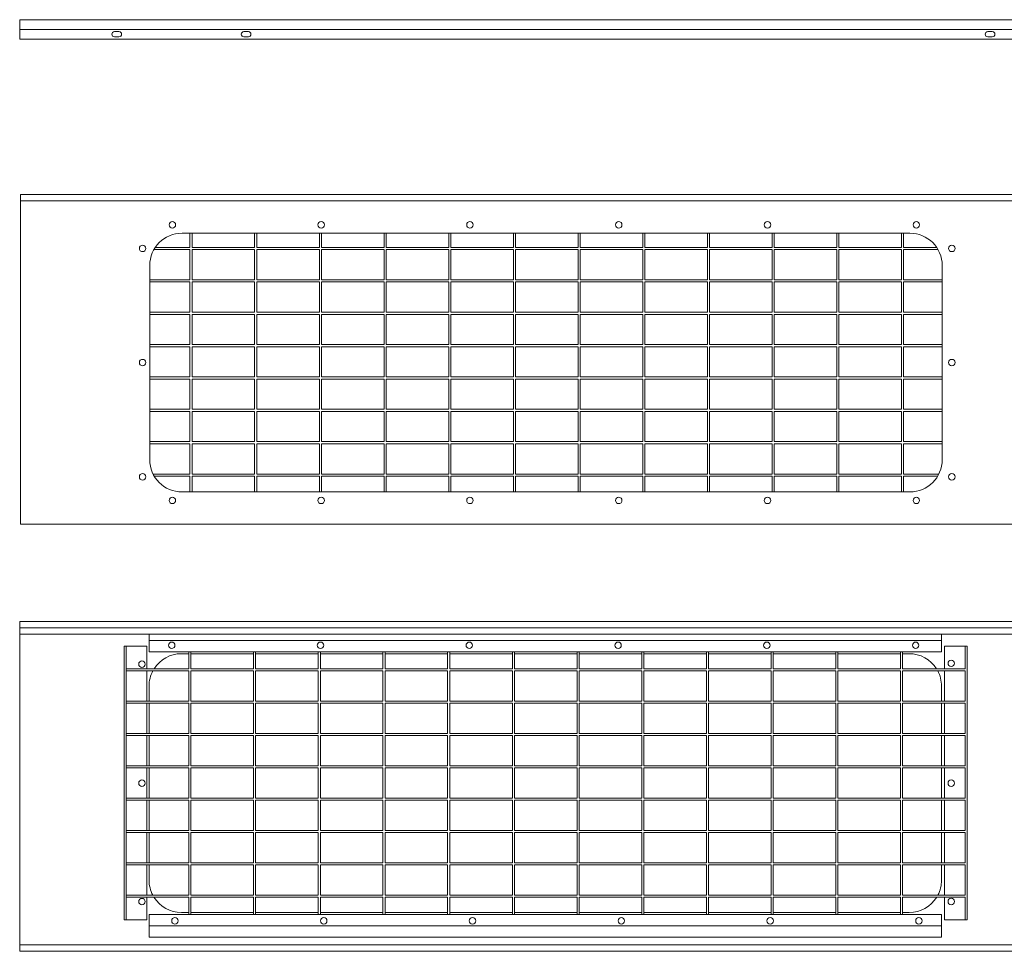
# Model space of a CAD drawing. Units: millimetres. Extents: x 100 to 6745, y 75 to 3100.
# Drawn here: x 100 to 1622, y 90 to 1530 of the extents above; entities that cross this region are included whole.
import ezdxf

# ---------------------------------------------------------------- set-up
doc = ezdxf.new("R2010")
doc.units = ezdxf.units.MM
doc.layers.add('実線', color=3, linetype='Continuous', lineweight=18)

msp = doc.modelspace()

# ---------------------------------------------------------------- linework, layer by layer
at = {"layer": '実線'}
for p, q in [((3100, 1530), (100, 1530)), ((100, 1530), (100, 1500)), ((100, 1515), (3100, 1515)), ((246.5, 1511.518), (253.5, 1511.518)), ((446.5, 1511.518), (453.5, 1511.518)), ((1596.5, 1511.518), (1603.5, 1511.518)), ((100, 1500), (3100, 1500)), ((253.5, 1503.518), (246.5, 1503.518)), ((453.5, 1503.518), (446.5, 1503.518)), ((1603.5, 1503.518), (1596.5, 1503.518)), ((3101, 1260), (101, 1260)), ((101, 1260), (101, 1250)), ((3101, 1250), (101, 1250)), ((101, 1250), (101, 750)), ((1476, 1200), (351, 1200)), ((363.201, 1177.763), (363.201, 1200)), ((366.401, 1200), (366.401, 1177.763)), ((463.201, 1177.763), (463.201, 1200)), ((466.401, 1200), (466.401, 1177.763)), ((563.201, 1177.763), (563.201, 1200)), ((566.401, 1200), (566.401, 1177.763)), ((663.201, 1177.763), (663.201, 1200)), ((666.401, 1200), (666.401, 1177.763)), ((763.201, 1177.763), (763.201, 1200)), ((766.401, 1200), (766.401, 1177.763)), ((863.201, 1177.763), (863.201, 1200)), ((866.401, 1200), (866.401, 1177.763)), ((963.201, 1177.763), (963.201, 1200)), ((966.401, 1200), (966.401, 1177.763)), ((1063.201, 1177.763), (1063.201, 1200)), ((1066.401, 1200), (1066.401, 1177.763)), ((1163.201, 1177.763), (1163.201, 1200)), ((1166.401, 1200), (1166.401, 1177.763)), ((1263.201, 1177.763), (1263.201, 1200)), ((1266.401, 1200), (1266.401, 1177.763)), ((1363.201, 1177.763), (1363.201, 1200)), ((1366.401, 1200), (1366.401, 1177.763)), ((1463.201, 1177.763), (1463.201, 1200)), ((1466.401, 1200), (1466.401, 1177.763)), ((363.201, 1174.563), (307.45, 1174.563)), ((309.416, 1177.763), (363.201, 1177.763)), ((363.201, 1174.563), (363.201, 1127.763)), ((366.401, 1177.763), (463.201, 1177.763)), ((366.401, 1174.563), (463.201, 1174.563)), ((366.401, 1174.563), (366.401, 1127.763)), ((463.201, 1127.763), (463.201, 1174.563)), ((466.401, 1177.763), (563.201, 1177.763)), ((563.201, 1174.563), (466.401, 1174.563)), ((466.401, 1127.763), (466.401, 1174.563)), ((563.201, 1174.563), (563.201, 1127.763)), ((566.401, 1177.763), (663.201, 1177.763)), ((566.401, 1174.563), (663.201, 1174.563)), ((566.401, 1174.563), (566.401, 1127.763)), ((663.201, 1127.763), (663.201, 1174.563)), ((666.401, 1177.763), (763.201, 1177.763)), ((763.201, 1174.563), (666.401, 1174.563)), ((666.401, 1127.763), (666.401, 1174.563)), ((763.201, 1174.563), (763.201, 1127.763)), ((766.401, 1177.763), (863.201, 1177.763)), ((766.401, 1174.563), (863.201, 1174.563)), ((766.401, 1174.563), (766.401, 1127.763)), ((863.201, 1127.763), (863.201, 1174.563)), ((866.401, 1177.763), (963.201, 1177.763)), ((963.201, 1174.563), (866.401, 1174.563)), ((866.401, 1127.763), (866.401, 1174.563)), ((963.201, 1174.563), (963.201, 1127.763)), ((966.401, 1177.763), (1063.201, 1177.763)), ((966.401, 1174.563), (1063.201, 1174.563)), ((966.401, 1174.563), (966.401, 1127.763)), ((1063.201, 1127.763), (1063.201, 1174.563)), ((1066.401, 1177.763), (1163.201, 1177.763)), ((1066.401, 1174.563), (1163.201, 1174.563)), ((1066.401, 1174.563), (1066.401, 1127.763)), ((1163.201, 1127.763), (1163.201, 1174.563)), ((1166.401, 1177.763), (1263.201, 1177.763)), ((1263.201, 1174.563), (1166.401, 1174.563)), ((1166.401, 1127.763), (1166.401, 1174.563)), ((1263.201, 1174.563), (1263.201, 1127.763)), ((1266.401, 1177.763), (1363.201, 1177.763)), ((1266.401, 1174.563), (1363.201, 1174.563)), ((1266.401, 1174.563), (1266.401, 1127.763)), ((1363.201, 1127.763), (1363.201, 1174.563)), ((1366.401, 1177.763), (1463.201, 1177.763)), ((1463.201, 1174.563), (1366.401, 1174.563)), ((1366.401, 1127.763), (1366.401, 1174.563)), ((1463.201, 1174.563), (1463.201, 1127.763)), ((1466.401, 1177.763), (1517.584, 1177.763)), ((1466.401, 1174.563), (1519.55, 1174.563)), ((1466.401, 1174.563), (1466.401, 1127.763)), ((301, 1150), (301, 850)), ((1526, 850), (1526, 1150)), ((301, 1127.763), (363.201, 1127.763)), ((463.201, 1127.763), (366.401, 1127.763)), ((466.401, 1127.763), (563.201, 1127.763)), ((663.201, 1127.763), (566.401, 1127.763)), ((666.401, 1127.763), (763.201, 1127.763)), ((863.201, 1127.763), (766.401, 1127.763)), ((866.401, 1127.763), (963.201, 1127.763)), ((1063.201, 1127.763), (966.401, 1127.763)), ((1163.201, 1127.763), (1066.401, 1127.763)), ((1166.401, 1127.763), (1263.201, 1127.763)), ((1363.201, 1127.763), (1266.401, 1127.763)), ((1366.401, 1127.763), (1463.201, 1127.763)), ((1526, 1127.763), (1466.401, 1127.763)), ((363.201, 1124.563), (301, 1124.563)), ((363.201, 1124.563), (363.201, 1077.763)), ((366.401, 1124.563), (463.201, 1124.563)), ((366.401, 1124.563), (366.401, 1077.763)), ((463.201, 1077.763), (463.201, 1124.563)), ((563.201, 1124.563), (466.401, 1124.563)), ((466.401, 1077.763), (466.401, 1124.563)), ((563.201, 1124.563), (563.201, 1077.763)), ((566.401, 1124.563), (663.201, 1124.563)), ((566.401, 1124.563), (566.401, 1077.763)), ((663.201, 1077.763), (663.201, 1124.563)), ((763.201, 1124.563), (666.401, 1124.563)), ((666.401, 1077.763), (666.401, 1124.563)), ((763.201, 1124.563), (763.201, 1077.763)), ((766.401, 1124.563), (863.201, 1124.563)), ((766.401, 1124.563), (766.401, 1077.763)), ((863.201, 1077.763), (863.201, 1124.563)), ((963.201, 1124.563), (866.401, 1124.563)), ((866.401, 1077.763), (866.401, 1124.563)), ((963.201, 1124.563), (963.201, 1077.763)), ((966.401, 1124.563), (1063.201, 1124.563)), ((966.401, 1124.563), (966.401, 1077.763)), ((1063.201, 1077.763), (1063.201, 1124.563)), ((1066.401, 1124.563), (1163.201, 1124.563)), ((1066.401, 1124.563), (1066.401, 1077.763)), ((1163.201, 1077.763), (1163.201, 1124.563)), ((1263.201, 1124.563), (1166.401, 1124.563)), ((1166.401, 1077.763), (1166.401, 1124.563)), ((1263.201, 1124.563), (1263.201, 1077.763)), ((1266.401, 1124.563), (1363.201, 1124.563)), ((1266.401, 1124.563), (1266.401, 1077.763)), ((1363.201, 1077.763), (1363.201, 1124.563)), ((1463.201, 1124.563), (1366.401, 1124.563)), ((1366.401, 1077.763), (1366.401, 1124.563)), ((1463.201, 1124.563), (1463.201, 1077.763)), ((1466.401, 1124.563), (1526, 1124.563)), ((1466.401, 1124.563), (1466.401, 1077.763)), ((301, 1077.763), (363.201, 1077.763)), ((363.201, 1074.563), (301, 1074.563)), ((363.201, 1074.563), (363.201, 1027.763)), ((463.201, 1077.763), (366.401, 1077.763)), ((366.401, 1074.563), (463.201, 1074.563)), ((366.401, 1074.563), (366.401, 1027.763)), ((463.201, 1027.763), (463.201, 1074.563)), ((466.401, 1077.763), (563.201, 1077.763)), ((563.201, 1074.563), (466.401, 1074.563)), ((466.401, 1027.763), (466.401, 1074.563)), ((563.201, 1074.563), (563.201, 1027.763)), ((663.201, 1077.763), (566.401, 1077.763)), ((566.401, 1074.563), (663.201, 1074.563)), ((566.401, 1074.563), (566.401, 1027.763)), ((663.201, 1027.763), (663.201, 1074.563)), ((666.401, 1077.763), (763.201, 1077.763)), ((763.201, 1074.563), (666.401, 1074.563)), ((666.401, 1027.763), (666.401, 1074.563)), ((763.201, 1074.563), (763.201, 1027.763)), ((863.201, 1077.763), (766.401, 1077.763)), ((766.401, 1074.563), (863.201, 1074.563)), ((766.401, 1074.563), (766.401, 1027.763)), ((863.201, 1027.763), (863.201, 1074.563)), ((866.401, 1077.763), (963.201, 1077.763)), ((963.201, 1074.563), (866.401, 1074.563)), ((866.401, 1027.763), (866.401, 1074.563)), ((963.201, 1074.563), (963.201, 1027.763)), ((1063.201, 1077.763), (966.401, 1077.763)), ((966.401, 1074.563), (1063.201, 1074.563)), ((966.401, 1074.563), (966.401, 1027.763)), ((1063.201, 1027.763), (1063.201, 1074.563)), ((1163.201, 1077.763), (1066.401, 1077.763)), ((1066.401, 1074.563), (1163.201, 1074.563)), ((1066.401, 1074.563), (1066.401, 1027.763)), ((1163.201, 1027.763), (1163.201, 1074.563)), ((1166.401, 1077.763), (1263.201, 1077.763)), ((1263.201, 1074.563), (1166.401, 1074.563)), ((1166.401, 1027.763), (1166.401, 1074.563)), ((1263.201, 1074.563), (1263.201, 1027.763)), ((1363.201, 1077.763), (1266.401, 1077.763)), ((1266.401, 1074.563), (1363.201, 1074.563)), ((1266.401, 1074.563), (1266.401, 1027.763)), ((1363.201, 1027.763), (1363.201, 1074.563)), ((1366.401, 1077.763), (1463.201, 1077.763)), ((1463.201, 1074.563), (1366.401, 1074.563)), ((1366.401, 1027.763), (1366.401, 1074.563)), ((1463.201, 1074.563), (1463.201, 1027.763)), ((1526, 1077.763), (1466.401, 1077.763)), ((1466.401, 1074.563), (1526, 1074.563)), ((1466.401, 1074.563), (1466.401, 1027.763)), ((301, 1027.763), (363.201, 1027.763)), ((363.201, 1024.563), (301, 1024.563)), ((363.201, 1024.563), (363.201, 977.763)), ((463.201, 1027.763), (366.401, 1027.763)), ((366.401, 1024.563), (463.201, 1024.563)), ((366.401, 1024.563), (366.401, 977.763)), ((463.201, 977.763), (463.201, 1024.563)), ((466.401, 1027.763), (563.201, 1027.763)), ((563.201, 1024.563), (466.401, 1024.563)), ((466.401, 977.763), (466.401, 1024.563)), ((563.201, 1024.563), (563.201, 977.763)), ((663.201, 1027.763), (566.401, 1027.763)), ((566.401, 1024.563), (663.201, 1024.563)), ((566.401, 1024.563), (566.401, 977.763)), ((663.201, 977.763), (663.201, 1024.563)), ((666.401, 1027.763), (763.201, 1027.763)), ((763.201, 1024.563), (666.401, 1024.563)), ((666.401, 977.763), (666.401, 1024.563)), ((763.201, 1024.563), (763.201, 977.763)), ((863.201, 1027.763), (766.401, 1027.763)), ((766.401, 1024.563), (863.201, 1024.563)), ((766.401, 1024.563), (766.401, 977.763)), ((863.201, 977.763), (863.201, 1024.563)), ((866.401, 1027.763), (963.201, 1027.763)), ((963.201, 1024.563), (866.401, 1024.563)), ((866.401, 977.763), (866.401, 1024.563)), ((963.201, 1024.563), (963.201, 977.763)), ((1063.201, 1027.763), (966.401, 1027.763)), ((966.401, 1024.563), (1063.201, 1024.563)), ((966.401, 1024.563), (966.401, 977.763)), ((1063.201, 977.763), (1063.201, 1024.563)), ((1163.201, 1027.763), (1066.401, 1027.763)), ((1066.401, 1024.563), (1163.201, 1024.563)), ((1066.401, 1024.563), (1066.401, 977.763)), ((1163.201, 977.763), (1163.201, 1024.563)), ((1166.401, 1027.763), (1263.201, 1027.763)), ((1263.201, 1024.563), (1166.401, 1024.563)), ((1166.401, 977.763), (1166.401, 1024.563)), ((1263.201, 1024.563), (1263.201, 977.763)), ((1363.201, 1027.763), (1266.401, 1027.763)), ((1266.401, 1024.563), (1363.201, 1024.563)), ((1266.401, 1024.563), (1266.401, 977.763)), ((1363.201, 977.763), (1363.201, 1024.563)), ((1366.401, 1027.763), (1463.201, 1027.763)), ((1463.201, 1024.563), (1366.401, 1024.563)), ((1366.401, 977.763), (1366.401, 1024.563)), ((1463.201, 1024.563), (1463.201, 977.763)), ((1526, 1027.763), (1466.401, 1027.763)), ((1466.401, 1024.563), (1526, 1024.563)), ((1466.401, 1024.563), (1466.401, 977.763)), ((301, 977.763), (363.201, 977.763)), ((363.201, 974.563), (301, 974.563)), ((363.201, 974.563), (363.201, 927.763)), ((463.201, 977.763), (366.401, 977.763)), ((366.401, 974.563), (463.201, 974.563)), ((366.401, 974.563), (366.401, 927.763)), ((463.201, 927.763), (463.201, 974.563)), ((466.401, 977.763), (563.201, 977.763)), ((563.201, 974.563), (466.401, 974.563)), ((466.401, 927.763), (466.401, 974.563)), ((563.201, 974.563), (563.201, 927.763)), ((663.201, 977.763), (566.401, 977.763)), ((566.401, 974.563), (663.201, 974.563)), ((566.401, 974.563), (566.401, 927.763)), ((663.201, 927.763), (663.201, 974.563)), ((666.401, 977.763), (763.201, 977.763)), ((763.201, 974.563), (666.401, 974.563)), ((666.401, 927.763), (666.401, 974.563)), ((763.201, 974.563), (763.201, 927.763)), ((863.201, 977.763), (766.401, 977.763)), ((766.401, 974.563), (863.201, 974.563)), ((766.401, 974.563), (766.401, 927.763)), ((863.201, 927.763), (863.201, 974.563)), ((866.401, 977.763), (963.201, 977.763)), ((963.201, 974.563), (866.401, 974.563)), ((866.401, 927.763), (866.401, 974.563)), ((963.201, 974.563), (963.201, 927.763)), ((1063.201, 977.763), (966.401, 977.763)), ((966.401, 974.563), (1063.201, 974.563)), ((966.401, 974.563), (966.401, 927.763)), ((1063.201, 927.763), (1063.201, 974.563)), ((1163.201, 977.763), (1066.401, 977.763)), ((1066.401, 974.563), (1163.201, 974.563)), ((1066.401, 974.563), (1066.401, 927.763)), ((1163.201, 927.763), (1163.201, 974.563)), ((1166.401, 977.763), (1263.201, 977.763)), ((1263.201, 974.563), (1166.401, 974.563)), ((1166.401, 927.763), (1166.401, 974.563)), ((1263.201, 974.563), (1263.201, 927.763)), ((1363.201, 977.763), (1266.401, 977.763)), ((1266.401, 974.563), (1363.201, 974.563)), ((1266.401, 974.563), (1266.401, 927.763)), ((1363.201, 927.763), (1363.201, 974.563)), ((1366.401, 977.763), (1463.201, 977.763)), ((1463.201, 974.563), (1366.401, 974.563)), ((1366.401, 927.763), (1366.401, 974.563)), ((1463.201, 974.563), (1463.201, 927.763)), ((1526, 977.763), (1466.401, 977.763)), ((1466.401, 974.563), (1526, 974.563)), ((1466.401, 974.563), (1466.401, 927.763)), ((301, 927.763), (363.201, 927.763)), ((363.201, 924.563), (301, 924.563)), ((363.201, 924.563), (363.201, 877.763)), ((463.201, 927.763), (366.401, 927.763)), ((366.401, 924.563), (463.201, 924.563)), ((366.401, 924.563), (366.401, 877.763)), ((463.201, 877.763), (463.201, 924.563)), ((466.401, 927.763), (563.201, 927.763)), ((563.201, 924.563), (466.401, 924.563)), ((466.401, 877.763), (466.401, 924.563)), ((563.201, 924.563), (563.201, 877.763)), ((663.201, 927.763), (566.401, 927.763)), ((566.401, 924.563), (663.201, 924.563)), ((566.401, 924.563), (566.401, 877.763)), ((663.201, 877.763), (663.201, 924.563)), ((666.401, 927.763), (763.201, 927.763)), ((763.201, 924.563), (666.401, 924.563)), ((666.401, 877.763), (666.401, 924.563)), ((763.201, 924.563), (763.201, 877.763)), ((863.201, 927.763), (766.401, 927.763)), ((766.401, 924.563), (863.201, 924.563)), ((766.401, 924.563), (766.401, 877.763)), ((863.201, 877.763), (863.201, 924.563)), ((866.401, 927.763), (963.201, 927.763)), ((963.201, 924.563), (866.401, 924.563)), ((866.401, 877.763), (866.401, 924.563)), ((963.201, 924.563), (963.201, 877.763)), ((1063.201, 927.763), (966.401, 927.763)), ((966.401, 924.563), (1063.201, 924.563)), ((966.401, 924.563), (966.401, 877.763)), ((1063.201, 877.763), (1063.201, 924.563)), ((1163.201, 927.763), (1066.401, 927.763)), ((1066.401, 924.563), (1163.201, 924.563)), ((1066.401, 924.563), (1066.401, 877.763)), ((1163.201, 877.763), (1163.201, 924.563)), ((1166.401, 927.763), (1263.201, 927.763)), ((1263.201, 924.563), (1166.401, 924.563)), ((1166.401, 877.763), (1166.401, 924.563)), ((1263.201, 924.563), (1263.201, 877.763)), ((1363.201, 927.763), (1266.401, 927.763)), ((1266.401, 924.563), (1363.201, 924.563)), ((1266.401, 924.563), (1266.401, 877.763)), ((1363.201, 877.763), (1363.201, 924.563)), ((1366.401, 927.763), (1463.201, 927.763)), ((1463.201, 924.563), (1366.401, 924.563)), ((1366.401, 877.763), (1366.401, 924.563)), ((1463.201, 924.563), (1463.201, 877.763)), ((1526, 927.763), (1466.401, 927.763)), ((1466.401, 924.563), (1526, 924.563)), ((1466.401, 924.563), (1466.401, 877.763)), ((301, 877.763), (363.201, 877.763)), ((363.201, 874.563), (301, 874.563)), ((363.201, 874.563), (363.201, 827.763)), ((463.201, 877.763), (366.401, 877.763)), ((366.401, 874.563), (463.201, 874.563)), ((366.401, 874.563), (366.401, 827.763)), ((463.201, 827.763), (463.201, 874.563)), ((466.401, 877.763), (563.201, 877.763)), ((563.201, 874.563), (466.401, 874.563)), ((466.401, 827.763), (466.401, 874.563)), ((563.201, 874.563), (563.201, 827.763)), ((663.201, 877.763), (566.401, 877.763)), ((566.401, 874.563), (663.201, 874.563)), ((566.401, 874.563), (566.401, 827.763)), ((663.201, 827.763), (663.201, 874.563)), ((666.401, 877.763), (763.201, 877.763)), ((763.201, 874.563), (666.401, 874.563)), ((666.401, 827.763), (666.401, 874.563)), ((763.201, 874.563), (763.201, 827.763)), ((863.201, 877.763), (766.401, 877.763)), ((766.401, 874.563), (863.201, 874.563)), ((766.401, 874.563), (766.401, 827.763)), ((863.201, 827.763), (863.201, 874.563)), ((866.401, 877.763), (963.201, 877.763)), ((963.201, 874.563), (866.401, 874.563)), ((866.401, 827.763), (866.401, 874.563)), ((963.201, 874.563), (963.201, 827.763)), ((1063.201, 877.763), (966.401, 877.763)), ((966.401, 874.563), (1063.201, 874.563)), ((966.401, 874.563), (966.401, 827.763)), ((1063.201, 827.763), (1063.201, 874.563)), ((1163.201, 877.763), (1066.401, 877.763)), ((1066.401, 874.563), (1163.201, 874.563)), ((1066.401, 874.563), (1066.401, 827.763)), ((1163.201, 827.763), (1163.201, 874.563)), ((1166.401, 877.763), (1263.201, 877.763)), ((1263.201, 874.563), (1166.401, 874.563)), ((1166.401, 827.763), (1166.401, 874.563)), ((1263.201, 874.563), (1263.201, 827.763)), ((1363.201, 877.763), (1266.401, 877.763)), ((1266.401, 874.563), (1363.201, 874.563)), ((1266.401, 874.563), (1266.401, 827.763)), ((1363.201, 827.763), (1363.201, 874.563)), ((1366.401, 877.763), (1463.201, 877.763)), ((1463.201, 874.563), (1366.401, 874.563)), ((1366.401, 827.763), (1366.401, 874.563)), ((1463.201, 874.563), (1463.201, 827.763)), ((1526, 877.763), (1466.401, 877.763)), ((1466.401, 874.563), (1526, 874.563)), ((1466.401, 874.563), (1466.401, 827.763)), ((306.217, 827.763), (363.201, 827.763)), ((307.954, 824.563), (363.201, 824.563)), ((363.201, 824.563), (363.201, 800)), ((463.201, 827.763), (366.401, 827.763)), ((366.401, 800), (366.401, 824.563)), ((366.401, 824.563), (463.201, 824.563)), ((463.201, 824.563), (463.201, 800)), ((466.401, 827.763), (563.201, 827.763)), ((466.401, 800), (466.401, 824.563)), ((466.401, 824.563), (563.201, 824.563)), ((563.201, 824.563), (563.201, 800)), ((663.201, 827.763), (566.401, 827.763)), ((566.401, 800), (566.401, 824.563)), ((566.401, 824.563), (663.201, 824.563)), ((663.201, 824.563), (663.201, 800)), ((666.401, 827.763), (763.201, 827.763)), ((666.401, 800), (666.401, 824.563)), ((666.401, 824.563), (763.201, 824.563)), ((763.201, 824.563), (763.201, 800)), ((863.201, 827.763), (766.401, 827.763)), ((766.401, 800), (766.401, 824.563)), ((766.401, 824.563), (863.201, 824.563)), ((863.201, 824.563), (863.201, 800)), ((866.401, 827.763), (963.201, 827.763)), ((866.401, 800), (866.401, 824.563)), ((866.401, 824.563), (963.201, 824.563)), ((963.201, 824.563), (963.201, 800)), ((1063.201, 827.763), (966.401, 827.763)), ((966.401, 800), (966.401, 824.563)), ((966.401, 824.563), (1063.201, 824.563)), ((1063.201, 824.563), (1063.201, 800)), ((1163.201, 827.763), (1066.401, 827.763)), ((1066.401, 800), (1066.401, 824.563)), ((1066.401, 824.563), (1163.201, 824.563)), ((1163.201, 824.563), (1163.201, 800)), ((1166.401, 827.763), (1263.201, 827.763)), ((1166.401, 800), (1166.401, 824.563)), ((1166.401, 824.563), (1263.201, 824.563)), ((1263.201, 824.563), (1263.201, 800)), ((1363.201, 827.763), (1266.401, 827.763)), ((1266.401, 800), (1266.401, 824.563)), ((1266.401, 824.563), (1363.201, 824.563)), ((1363.201, 824.563), (1363.201, 800)), ((1366.401, 827.763), (1463.201, 827.763)), ((1366.401, 800), (1366.401, 824.563)), ((1366.401, 824.563), (1463.201, 824.563)), ((1463.201, 824.563), (1463.201, 800)), ((1520.783, 827.763), (1466.401, 827.763)), ((1466.401, 800), (1466.401, 824.563)), ((1466.401, 824.563), (1519.046, 824.563)), ((351, 800), (1476, 800)), ((101, 750), (3101, 750)), ((100, 100), (100, 600)), ((100, 600), (3100, 600)), ((100, 590), (3100, 590)), ((100, 580), (3100, 580)), ((300, 553), (300, 580)), ((1525, 553), (1525, 580)), ((1525, 570.5), (300, 570.5)), ((261.534, 526.868), (261.534, 561.868)), ((261.534, 561.868), (264.734, 561.868)), ((264.734, 561.868), (264.734, 526.868)), ((264.734, 561.868), (264.734, 138.668)), ((264.734, 561.868), (296.734, 561.868)), ((296.734, 561.868), (296.734, 526.868)), ((1525, 553), (300, 553)), ((361.534, 550), (350, 550)), ((361.534, 526.868), (361.534, 553)), ((364.734, 553), (364.734, 526.868)), ((461.534, 550), (364.734, 550)), ((461.534, 526.868), (461.534, 553)), ((464.734, 553), (464.734, 526.868)), ((561.534, 550), (464.734, 550)), ((561.534, 526.868), (561.534, 553)), ((564.734, 553), (564.734, 526.868)), ((661.534, 550), (564.734, 550)), ((661.534, 526.868), (661.534, 553)), ((664.734, 553), (664.734, 526.868)), ((761.534, 550), (664.734, 550)), ((761.534, 526.868), (761.534, 553)), ((764.734, 553), (764.734, 526.868)), ((861.534, 550), (764.734, 550)), ((861.534, 526.868), (861.534, 553)), ((864.734, 553), (864.734, 526.868)), ((961.534, 550), (864.734, 550)), ((961.534, 526.868), (961.534, 553)), ((964.734, 553), (964.734, 526.868)), ((1061.534, 550), (964.734, 550)), ((1061.534, 526.868), (1061.534, 553)), ((1064.734, 553), (1064.734, 526.868)), ((1161.534, 550), (1064.734, 550)), ((1161.534, 526.868), (1161.534, 553)), ((1164.734, 553), (1164.734, 526.868)), ((1261.534, 550), (1164.734, 550)), ((1261.534, 526.868), (1261.534, 553)), ((1264.734, 553), (1264.734, 526.868)), ((1361.534, 550), (1264.734, 550)), ((1361.534, 526.868), (1361.534, 553)), ((1364.734, 553), (1364.734, 526.868)), ((1461.534, 550), (1364.734, 550)), ((1461.534, 526.868), (1461.534, 553)), ((1464.734, 553), (1464.734, 526.868)), ((1475, 550), (1464.734, 550)), ((1561.534, 561.868), (1529.534, 561.868)), ((1529.534, 561.868), (1529.534, 526.868)), ((1561.534, 526.868), (1561.534, 561.868)), ((1561.534, 561.868), (1564.734, 561.868)), ((1564.734, 561.868), (1564.734, 526.868)), ((261.534, 173.668), (261.534, 526.868)), ((264.734, 526.868), (361.534, 526.868)), ((361.534, 523.668), (264.734, 523.668)), ((264.734, 476.868), (264.734, 523.668)), ((296.734, 523.668), (296.734, 476.868)), ((361.534, 523.668), (361.534, 476.868)), ((364.734, 526.868), (461.534, 526.868)), ((364.734, 523.668), (461.534, 523.668)), ((364.734, 523.668), (364.734, 476.868)), ((461.534, 476.868), (461.534, 523.668)), ((464.734, 526.868), (561.534, 526.868)), ((561.534, 523.668), (464.734, 523.668)), ((464.734, 476.868), (464.734, 523.668)), ((561.534, 523.668), (561.534, 476.868)), ((564.734, 526.868), (661.534, 526.868)), ((564.734, 523.668), (661.534, 523.668)), ((564.734, 523.668), (564.734, 476.868)), ((661.534, 476.868), (661.534, 523.668)), ((664.734, 526.868), (761.534, 526.868)), ((761.534, 523.668), (664.734, 523.668)), ((664.734, 476.868), (664.734, 523.668)), ((761.534, 523.668), (761.534, 476.868)), ((764.734, 526.868), (861.534, 526.868)), ((764.734, 523.668), (861.534, 523.668)), ((764.734, 523.668), (764.734, 476.868)), ((861.534, 476.868), (861.534, 523.668)), ((864.734, 526.868), (961.534, 526.868)), ((961.534, 523.668), (864.734, 523.668)), ((864.734, 476.868), (864.734, 523.668)), ((961.534, 523.668), (961.534, 476.868)), ((964.734, 526.868), (1061.534, 526.868)), ((964.734, 523.668), (1061.534, 523.668)), ((964.734, 523.668), (964.734, 476.868)), ((1061.534, 476.868), (1061.534, 523.668)), ((1064.734, 526.868), (1161.534, 526.868)), ((1064.734, 523.668), (1161.534, 523.668)), ((1064.734, 523.668), (1064.734, 476.868)), ((1161.534, 476.868), (1161.534, 523.668)), ((1164.734, 526.868), (1261.534, 526.868)), ((1261.534, 523.668), (1164.734, 523.668)), ((1164.734, 476.868), (1164.734, 523.668)), ((1261.534, 523.668), (1261.534, 476.868)), ((1264.734, 526.868), (1361.534, 526.868)), ((1264.734, 523.668), (1361.534, 523.668)), ((1264.734, 523.668), (1264.734, 476.868)), ((1361.534, 476.868), (1361.534, 523.668)), ((1364.734, 526.868), (1461.534, 526.868)), ((1461.534, 523.668), (1364.734, 523.668)), ((1364.734, 476.868), (1364.734, 523.668)), ((1461.534, 523.668), (1461.534, 476.868)), ((1464.734, 526.868), (1561.534, 526.868)), ((1464.734, 523.668), (1561.534, 523.668)), ((1464.734, 523.668), (1464.734, 476.868)), ((1529.534, 523.668), (1529.534, 476.868)), ((1561.534, 476.868), (1561.534, 523.668)), ((1564.734, 526.868), (1564.734, 173.668)), ((300, 500), (300, 476.868)), ((1525, 476.868), (1525, 500)), ((264.734, 476.868), (361.534, 476.868)), ((361.534, 473.668), (264.734, 473.668)), ((264.734, 426.868), (264.734, 473.668)), ((296.734, 473.668), (296.734, 426.868)), ((300, 473.668), (300, 426.868)), ((361.534, 473.668), (361.534, 426.868)), ((461.534, 476.868), (364.734, 476.868)), ((364.734, 473.668), (461.534, 473.668)), ((364.734, 473.668), (364.734, 426.868)), ((461.534, 426.868), (461.534, 473.668)), ((464.734, 476.868), (561.534, 476.868)), ((561.534, 473.668), (464.734, 473.668)), ((464.734, 426.868), (464.734, 473.668)), ((561.534, 473.668), (561.534, 426.868)), ((661.534, 476.868), (564.734, 476.868)), ((564.734, 473.668), (661.534, 473.668)), ((564.734, 473.668), (564.734, 426.868)), ((661.534, 426.868), (661.534, 473.668)), ((664.734, 476.868), (761.534, 476.868)), ((761.534, 473.668), (664.734, 473.668)), ((664.734, 426.868), (664.734, 473.668)), ((761.534, 473.668), (761.534, 426.868)), ((861.534, 476.868), (764.734, 476.868)), ((764.734, 473.668), (861.534, 473.668)), ((764.734, 473.668), (764.734, 426.868)), ((861.534, 426.868), (861.534, 473.668)), ((864.734, 476.868), (961.534, 476.868)), ((961.534, 473.668), (864.734, 473.668)), ((864.734, 426.868), (864.734, 473.668)), ((961.534, 473.668), (961.534, 426.868)), ((1061.534, 476.868), (964.734, 476.868)), ((964.734, 473.668), (1061.534, 473.668)), ((964.734, 473.668), (964.734, 426.868)), ((1061.534, 426.868), (1061.534, 473.668)), ((1161.534, 476.868), (1064.734, 476.868)), ((1064.734, 473.668), (1161.534, 473.668)), ((1064.734, 473.668), (1064.734, 426.868)), ((1161.534, 426.868), (1161.534, 473.668)), ((1164.734, 476.868), (1261.534, 476.868)), ((1261.534, 473.668), (1164.734, 473.668)), ((1164.734, 426.868), (1164.734, 473.668)), ((1261.534, 473.668), (1261.534, 426.868)), ((1361.534, 476.868), (1264.734, 476.868)), ((1264.734, 473.668), (1361.534, 473.668)), ((1264.734, 473.668), (1264.734, 426.868)), ((1361.534, 426.868), (1361.534, 473.668)), ((1364.734, 476.868), (1461.534, 476.868)), ((1461.534, 473.668), (1364.734, 473.668)), ((1364.734, 426.868), (1364.734, 473.668)), ((1461.534, 473.668), (1461.534, 426.868)), ((1561.534, 476.868), (1464.734, 476.868)), ((1464.734, 473.668), (1561.534, 473.668)), ((1464.734, 473.668), (1464.734, 426.868)), ((1525, 426.868), (1525, 473.668)), ((1529.534, 473.668), (1529.534, 426.868)), ((1561.534, 426.868), (1561.534, 473.668)), ((264.734, 426.868), (361.534, 426.868)), ((461.534, 426.868), (364.734, 426.868)), ((464.734, 426.868), (561.534, 426.868)), ((661.534, 426.868), (564.734, 426.868)), ((664.734, 426.868), (761.534, 426.868)), ((861.534, 426.868), (764.734, 426.868)), ((864.734, 426.868), (961.534, 426.868)), ((1061.534, 426.868), (964.734, 426.868)), ((1161.534, 426.868), (1064.734, 426.868)), ((1164.734, 426.868), (1261.534, 426.868)), ((1361.534, 426.868), (1264.734, 426.868)), ((1364.734, 426.868), (1461.534, 426.868)), ((1561.534, 426.868), (1464.734, 426.868)), ((361.534, 423.668), (264.734, 423.668)), ((264.734, 376.868), (264.734, 423.668)), ((296.734, 423.668), (296.734, 376.868)), ((300, 423.668), (300, 376.868)), ((361.534, 423.668), (361.534, 376.868)), ((364.734, 423.668), (461.534, 423.668)), ((364.734, 423.668), (364.734, 376.868)), ((461.534, 376.868), (461.534, 423.668)), ((561.534, 423.668), (464.734, 423.668)), ((464.734, 376.868), (464.734, 423.668)), ((561.534, 423.668), (561.534, 376.868)), ((564.734, 423.668), (661.534, 423.668)), ((564.734, 423.668), (564.734, 376.868)), ((661.534, 376.868), (661.534, 423.668)), ((761.534, 423.668), (664.734, 423.668)), ((664.734, 376.868), (664.734, 423.668)), ((761.534, 423.668), (761.534, 376.868)), ((764.734, 423.668), (861.534, 423.668)), ((764.734, 423.668), (764.734, 376.868)), ((861.534, 376.868), (861.534, 423.668)), ((961.534, 423.668), (864.734, 423.668)), ((864.734, 376.868), (864.734, 423.668)), ((961.534, 423.668), (961.534, 376.868)), ((964.734, 423.668), (1061.534, 423.668)), ((964.734, 423.668), (964.734, 376.868)), ((1061.534, 376.868), (1061.534, 423.668)), ((1064.734, 423.668), (1161.534, 423.668)), ((1064.734, 423.668), (1064.734, 376.868)), ((1161.534, 376.868), (1161.534, 423.668)), ((1261.534, 423.668), (1164.734, 423.668)), ((1164.734, 376.868), (1164.734, 423.668)), ((1261.534, 423.668), (1261.534, 376.868)), ((1264.734, 423.668), (1361.534, 423.668)), ((1264.734, 423.668), (1264.734, 376.868)), ((1361.534, 376.868), (1361.534, 423.668)), ((1461.534, 423.668), (1364.734, 423.668)), ((1364.734, 376.868), (1364.734, 423.668)), ((1461.534, 423.668), (1461.534, 376.868)), ((1464.734, 423.668), (1561.534, 423.668)), ((1464.734, 423.668), (1464.734, 376.868)), ((1525, 376.868), (1525, 423.668)), ((1529.534, 423.668), (1529.534, 376.868)), ((1561.534, 376.868), (1561.534, 423.668)), ((264.734, 376.868), (361.534, 376.868)), ((361.534, 373.668), (264.734, 373.668)), ((264.734, 326.868), (264.734, 373.668)), ((296.734, 373.668), (296.734, 326.868)), ((300, 373.668), (300, 326.868)), ((361.534, 373.668), (361.534, 326.868)), ((461.534, 376.868), (364.734, 376.868)), ((364.734, 373.668), (461.534, 373.668)), ((364.734, 373.668), (364.734, 326.868)), ((461.534, 326.868), (461.534, 373.668)), ((464.734, 376.868), (561.534, 376.868)), ((561.534, 373.668), (464.734, 373.668)), ((464.734, 326.868), (464.734, 373.668)), ((561.534, 373.668), (561.534, 326.868)), ((661.534, 376.868), (564.734, 376.868)), ((564.734, 373.668), (661.534, 373.668)), ((564.734, 373.668), (564.734, 326.868)), ((661.534, 326.868), (661.534, 373.668)), ((664.734, 376.868), (761.534, 376.868)), ((761.534, 373.668), (664.734, 373.668)), ((664.734, 326.868), (664.734, 373.668)), ((761.534, 373.668), (761.534, 326.868)), ((861.534, 376.868), (764.734, 376.868)), ((764.734, 373.668), (861.534, 373.668)), ((764.734, 373.668), (764.734, 326.868)), ((861.534, 326.868), (861.534, 373.668)), ((864.734, 376.868), (961.534, 376.868)), ((961.534, 373.668), (864.734, 373.668)), ((864.734, 326.868), (864.734, 373.668)), ((961.534, 373.668), (961.534, 326.868)), ((1061.534, 376.868), (964.734, 376.868)), ((964.734, 373.668), (1061.534, 373.668)), ((964.734, 373.668), (964.734, 326.868)), ((1061.534, 326.868), (1061.534, 373.668)), ((1161.534, 376.868), (1064.734, 376.868)), ((1064.734, 373.668), (1161.534, 373.668)), ((1064.734, 373.668), (1064.734, 326.868)), ((1161.534, 326.868), (1161.534, 373.668)), ((1164.734, 376.868), (1261.534, 376.868)), ((1261.534, 373.668), (1164.734, 373.668)), ((1164.734, 326.868), (1164.734, 373.668)), ((1261.534, 373.668), (1261.534, 326.868)), ((1361.534, 376.868), (1264.734, 376.868)), ((1264.734, 373.668), (1361.534, 373.668)), ((1264.734, 373.668), (1264.734, 326.868)), ((1361.534, 326.868), (1361.534, 373.668)), ((1364.734, 376.868), (1461.534, 376.868)), ((1461.534, 373.668), (1364.734, 373.668)), ((1364.734, 326.868), (1364.734, 373.668)), ((1461.534, 373.668), (1461.534, 326.868)), ((1561.534, 376.868), (1464.734, 376.868)), ((1464.734, 373.668), (1561.534, 373.668)), ((1464.734, 373.668), (1464.734, 326.868)), ((1525, 326.868), (1525, 373.668)), ((1529.534, 373.668), (1529.534, 326.868)), ((1561.534, 326.868), (1561.534, 373.668)), ((264.734, 326.868), (361.534, 326.868)), ((361.534, 323.668), (264.734, 323.668)), ((264.734, 276.868), (264.734, 323.668)), ((296.734, 323.668), (296.734, 276.868)), ((300, 323.668), (300, 276.868)), ((361.534, 323.668), (361.534, 276.868)), ((461.534, 326.868), (364.734, 326.868)), ((364.734, 323.668), (461.534, 323.668)), ((364.734, 323.668), (364.734, 276.868)), ((461.534, 276.868), (461.534, 323.668)), ((464.734, 326.868), (561.534, 326.868)), ((561.534, 323.668), (464.734, 323.668)), ((464.734, 276.868), (464.734, 323.668)), ((561.534, 323.668), (561.534, 276.868)), ((661.534, 326.868), (564.734, 326.868)), ((564.734, 323.668), (661.534, 323.668)), ((564.734, 323.668), (564.734, 276.868)), ((661.534, 276.868), (661.534, 323.668)), ((664.734, 326.868), (761.534, 326.868)), ((761.534, 323.668), (664.734, 323.668)), ((664.734, 276.868), (664.734, 323.668)), ((761.534, 323.668), (761.534, 276.868)), ((861.534, 326.868), (764.734, 326.868)), ((764.734, 323.668), (861.534, 323.668)), ((764.734, 323.668), (764.734, 276.868)), ((861.534, 276.868), (861.534, 323.668)), ((864.734, 326.868), (961.534, 326.868)), ((961.534, 323.668), (864.734, 323.668)), ((864.734, 276.868), (864.734, 323.668)), ((961.534, 323.668), (961.534, 276.868)), ((1061.534, 326.868), (964.734, 326.868)), ((964.734, 323.668), (1061.534, 323.668)), ((964.734, 323.668), (964.734, 276.868)), ((1061.534, 276.868), (1061.534, 323.668)), ((1161.534, 326.868), (1064.734, 326.868)), ((1064.734, 323.668), (1161.534, 323.668)), ((1064.734, 323.668), (1064.734, 276.868)), ((1161.534, 276.868), (1161.534, 323.668)), ((1164.734, 326.868), (1261.534, 326.868)), ((1261.534, 323.668), (1164.734, 323.668)), ((1164.734, 276.868), (1164.734, 323.668)), ((1261.534, 323.668), (1261.534, 276.868)), ((1361.534, 326.868), (1264.734, 326.868)), ((1264.734, 323.668), (1361.534, 323.668)), ((1264.734, 323.668), (1264.734, 276.868)), ((1361.534, 276.868), (1361.534, 323.668)), ((1364.734, 326.868), (1461.534, 326.868)), ((1461.534, 323.668), (1364.734, 323.668)), ((1364.734, 276.868), (1364.734, 323.668)), ((1461.534, 323.668), (1461.534, 276.868)), ((1561.534, 326.868), (1464.734, 326.868)), ((1464.734, 323.668), (1561.534, 323.668)), ((1464.734, 323.668), (1464.734, 276.868)), ((1525, 276.868), (1525, 323.668)), ((1529.534, 323.668), (1529.534, 276.868)), ((1561.534, 276.868), (1561.534, 323.668)), ((264.734, 276.868), (361.534, 276.868)), ((461.534, 276.868), (364.734, 276.868)), ((464.734, 276.868), (561.534, 276.868)), ((661.534, 276.868), (564.734, 276.868)), ((664.734, 276.868), (761.534, 276.868)), ((861.534, 276.868), (764.734, 276.868)), ((864.734, 276.868), (961.534, 276.868)), ((1061.534, 276.868), (964.734, 276.868)), ((1161.534, 276.868), (1064.734, 276.868)), ((1164.734, 276.868), (1261.534, 276.868)), ((1361.534, 276.868), (1264.734, 276.868)), ((1364.734, 276.868), (1461.534, 276.868)), ((1561.534, 276.868), (1464.734, 276.868)), ((361.534, 273.668), (264.734, 273.668)), ((264.734, 226.868), (264.734, 273.668)), ((296.734, 273.668), (296.734, 226.868)), ((300, 273.668), (300, 226.868)), ((361.534, 273.668), (361.534, 226.868)), ((364.734, 273.668), (461.534, 273.668)), ((364.734, 273.668), (364.734, 226.868)), ((461.534, 226.868), (461.534, 273.668)), ((561.534, 273.668), (464.734, 273.668)), ((464.734, 226.868), (464.734, 273.668)), ((561.534, 273.668), (561.534, 226.868)), ((564.734, 273.668), (661.534, 273.668)), ((564.734, 273.668), (564.734, 226.868)), ((661.534, 226.868), (661.534, 273.668)), ((761.534, 273.668), (664.734, 273.668)), ((664.734, 226.868), (664.734, 273.668)), ((761.534, 273.668), (761.534, 226.868)), ((764.734, 273.668), (861.534, 273.668)), ((764.734, 273.668), (764.734, 226.868)), ((861.534, 226.868), (861.534, 273.668)), ((961.534, 273.668), (864.734, 273.668)), ((864.734, 226.868), (864.734, 273.668)), ((961.534, 273.668), (961.534, 226.868)), ((964.734, 273.668), (1061.534, 273.668)), ((964.734, 273.668), (964.734, 226.868)), ((1061.534, 226.868), (1061.534, 273.668)), ((1064.734, 273.668), (1161.534, 273.668)), ((1064.734, 273.668), (1064.734, 226.868)), ((1161.534, 226.868), (1161.534, 273.668)), ((1261.534, 273.668), (1164.734, 273.668)), ((1164.734, 226.868), (1164.734, 273.668)), ((1261.534, 273.668), (1261.534, 226.868)), ((1264.734, 273.668), (1361.534, 273.668)), ((1264.734, 273.668), (1264.734, 226.868)), ((1361.534, 226.868), (1361.534, 273.668)), ((1461.534, 273.668), (1364.734, 273.668)), ((1364.734, 226.868), (1364.734, 273.668)), ((1461.534, 273.668), (1461.534, 226.868)), ((1464.734, 273.668), (1561.534, 273.668)), ((1464.734, 273.668), (1464.734, 226.868)), ((1525, 226.868), (1525, 273.668)), ((1529.534, 273.668), (1529.534, 226.868)), ((1561.534, 226.868), (1561.534, 273.668)), ((264.734, 226.868), (361.534, 226.868)), ((361.534, 223.668), (264.734, 223.668)), ((264.734, 176.868), (264.734, 223.668)), ((296.734, 223.668), (296.734, 176.868)), ((300, 223.668), (300, 200)), ((361.534, 223.668), (361.534, 176.868)), ((461.534, 226.868), (364.734, 226.868)), ((364.734, 223.668), (461.534, 223.668)), ((364.734, 223.668), (364.734, 176.868)), ((461.534, 176.868), (461.534, 223.668)), ((464.734, 226.868), (561.534, 226.868)), ((561.534, 223.668), (464.734, 223.668)), ((464.734, 176.868), (464.734, 223.668)), ((561.534, 223.668), (561.534, 176.868)), ((661.534, 226.868), (564.734, 226.868)), ((564.734, 223.668), (661.534, 223.668)), ((564.734, 223.668), (564.734, 176.868)), ((661.534, 176.868), (661.534, 223.668)), ((664.734, 226.868), (761.534, 226.868)), ((761.534, 223.668), (664.734, 223.668)), ((664.734, 176.868), (664.734, 223.668)), ((761.534, 223.668), (761.534, 176.868)), ((861.534, 226.868), (764.734, 226.868)), ((764.734, 223.668), (861.534, 223.668)), ((764.734, 223.668), (764.734, 176.868)), ((861.534, 176.868), (861.534, 223.668)), ((864.734, 226.868), (961.534, 226.868)), ((961.534, 223.668), (864.734, 223.668)), ((864.734, 176.868), (864.734, 223.668)), ((961.534, 223.668), (961.534, 176.868)), ((1061.534, 226.868), (964.734, 226.868)), ((964.734, 223.668), (1061.534, 223.668)), ((964.734, 223.668), (964.734, 176.868)), ((1061.534, 176.868), (1061.534, 223.668)), ((1161.534, 226.868), (1064.734, 226.868)), ((1064.734, 223.668), (1161.534, 223.668)), ((1064.734, 223.668), (1064.734, 176.868)), ((1161.534, 176.868), (1161.534, 223.668)), ((1164.734, 226.868), (1261.534, 226.868)), ((1261.534, 223.668), (1164.734, 223.668)), ((1164.734, 176.868), (1164.734, 223.668)), ((1261.534, 223.668), (1261.534, 176.868)), ((1361.534, 226.868), (1264.734, 226.868)), ((1264.734, 223.668), (1361.534, 223.668)), ((1264.734, 223.668), (1264.734, 176.868)), ((1361.534, 176.868), (1361.534, 223.668)), ((1364.734, 226.868), (1461.534, 226.868)), ((1461.534, 223.668), (1364.734, 223.668)), ((1364.734, 176.868), (1364.734, 223.668)), ((1461.534, 223.668), (1461.534, 176.868)), ((1561.534, 226.868), (1464.734, 226.868)), ((1464.734, 223.668), (1561.534, 223.668)), ((1464.734, 223.668), (1464.734, 176.868)), ((1525, 200), (1525, 223.668)), ((1529.534, 223.668), (1529.534, 176.868)), ((1561.534, 176.868), (1561.534, 223.668)), ((261.534, 173.668), (261.534, 138.668)), ((264.734, 176.868), (361.534, 176.868)), ((264.734, 138.668), (264.734, 173.668)), ((264.734, 173.668), (361.534, 173.668)), ((296.734, 173.668), (296.734, 138.668)), ((361.534, 173.668), (361.534, 147)), ((461.534, 176.868), (364.734, 176.868)), ((364.734, 147), (364.734, 173.668)), ((364.734, 173.668), (461.534, 173.668)), ((461.534, 173.668), (461.534, 147)), ((464.734, 176.868), (561.534, 176.868)), ((464.734, 147), (464.734, 173.668)), ((464.734, 173.668), (561.534, 173.668)), ((561.534, 173.668), (561.534, 147)), ((661.534, 176.868), (564.734, 176.868)), ((564.734, 147), (564.734, 173.668)), ((564.734, 173.668), (661.534, 173.668)), ((661.534, 173.668), (661.534, 147)), ((664.734, 176.868), (761.534, 176.868)), ((664.734, 147), (664.734, 173.668)), ((664.734, 173.668), (761.534, 173.668)), ((761.534, 173.668), (761.534, 147)), ((861.534, 176.868), (764.734, 176.868)), ((764.734, 147), (764.734, 173.668)), ((764.734, 173.668), (861.534, 173.668)), ((861.534, 173.668), (861.534, 147)), ((864.734, 176.868), (961.534, 176.868)), ((864.734, 147), (864.734, 173.668)), ((864.734, 173.668), (961.534, 173.668)), ((961.534, 173.668), (961.534, 147)), ((1061.534, 176.868), (964.734, 176.868)), ((964.734, 147), (964.734, 173.668)), ((964.734, 173.668), (1061.534, 173.668)), ((1061.534, 173.668), (1061.534, 147)), ((1161.534, 176.868), (1064.734, 176.868)), ((1064.734, 147), (1064.734, 173.668)), ((1064.734, 173.668), (1161.534, 173.668)), ((1161.534, 173.668), (1161.534, 147)), ((1164.734, 176.868), (1261.534, 176.868)), ((1164.734, 147), (1164.734, 173.668)), ((1164.734, 173.668), (1261.534, 173.668)), ((1261.534, 173.668), (1261.534, 147)), ((1361.534, 176.868), (1264.734, 176.868)), ((1264.734, 147), (1264.734, 173.668)), ((1264.734, 173.668), (1361.534, 173.668)), ((1361.534, 173.668), (1361.534, 147)), ((1364.734, 176.868), (1461.534, 176.868)), ((1364.734, 147), (1364.734, 173.668)), ((1364.734, 173.668), (1461.534, 173.668)), ((1461.534, 173.668), (1461.534, 147)), ((1561.534, 176.868), (1464.734, 176.868)), ((1464.734, 147), (1464.734, 173.668)), ((1464.734, 173.668), (1561.534, 173.668)), ((1529.534, 173.668), (1529.534, 138.668)), ((1561.534, 173.668), (1561.534, 138.668)), ((1564.734, 138.668), (1564.734, 173.668)), ((261.534, 138.668), (264.734, 138.668)), ((264.734, 138.668), (296.734, 138.668)), ((300, 112), (300, 147)), ((300, 147), (1525, 147)), ((350, 150), (361.534, 150)), ((364.734, 150), (461.534, 150)), ((464.734, 150), (561.534, 150)), ((564.734, 150), (661.534, 150)), ((664.734, 150), (761.534, 150)), ((764.734, 150), (861.534, 150)), ((864.734, 150), (961.534, 150)), ((964.734, 150), (1061.534, 150)), ((1064.734, 150), (1161.534, 150)), ((1164.734, 150), (1261.534, 150)), ((1264.734, 150), (1361.534, 150)), ((1364.734, 150), (1461.534, 150)), ((1464.734, 150), (1475, 150)), ((1525, 147), (1525, 112)), ((1561.534, 138.668), (1529.534, 138.668)), ((1561.534, 138.668), (1564.734, 138.668)), ((300, 129.5), (1525, 129.5)), ((1525, 112), (300, 112)), ((1525, 112), (300, 112)), ((3100, 100), (100, 100)), ((100, 90), (100, 100)), ((3100, 90), (100, 90))]:
    msp.add_line(p, q, dxfattribs=at)
for centre in [(336, 1213), (566, 1213), (796, 1213), (1026, 1213), (1256, 1213), (1486, 1213), (290, 1176.5), (1541, 1176.5), (290, 1000), (1541, 1000), (290, 823.5), (1541, 823.5), (336, 787), (336, 787), (566, 787), (796, 787), (1026, 787), (1256, 787), (1486, 787), (335, 563), (565, 563), (795, 563), (1025, 563), (1255, 563), (1485, 563), (289, 533.732), (1540, 535.146), (289, 350), (1540, 350), (289, 166.819), (1540, 166.884), (340, 137), (570, 137), (570, 137), (800, 137), (1030, 137), (1260, 137), (1490, 137)]:
    msp.add_circle(centre, 5, dxfattribs=at)
for centre, radius, start, end in [((246.5, 1507.518), 4, 90, 180), ((246.5, 1507.518), 4, 180, 270), ((253.5, 1507.518), 4, 0, 90), ((253.5, 1507.518), 4, 270, 0), ((446.5, 1507.518), 4, 90, 180), ((446.5, 1507.518), 4, 180, 270), ((453.5, 1507.518), 4, 0, 90), ((453.5, 1507.518), 4, 270, 0), ((1596.5, 1507.518), 4, 90, 180), ((1596.5, 1507.518), 4, 180, 270), ((1603.5, 1507.518), 4, 0, 90), ((1603.5, 1507.518), 4, 270, 0), ((351, 1150), 50, 90, 180), ((1476, 1150), 50, 0, 90), ((351, 850), 50, 180, 270), ((1476, 850), 50, 270, 0), ((350, 500), 50, 90, 147.495621), ((1475, 500), 50, 32.504379, 90), ((350, 500), 50, 151.747112, 180), ((1475, 500), 50, 0, 28.252888), ((350, 200), 50, 180, 207.557331), ((1475, 200), 50, 332.442669, 0), ((350, 200), 50, 211.778439, 270), ((1475, 200), 50, 270, 328.221561)]:
    msp.add_arc(centre, radius, start, end, dxfattribs=at)

doc.saveas('drawing.dxf')
